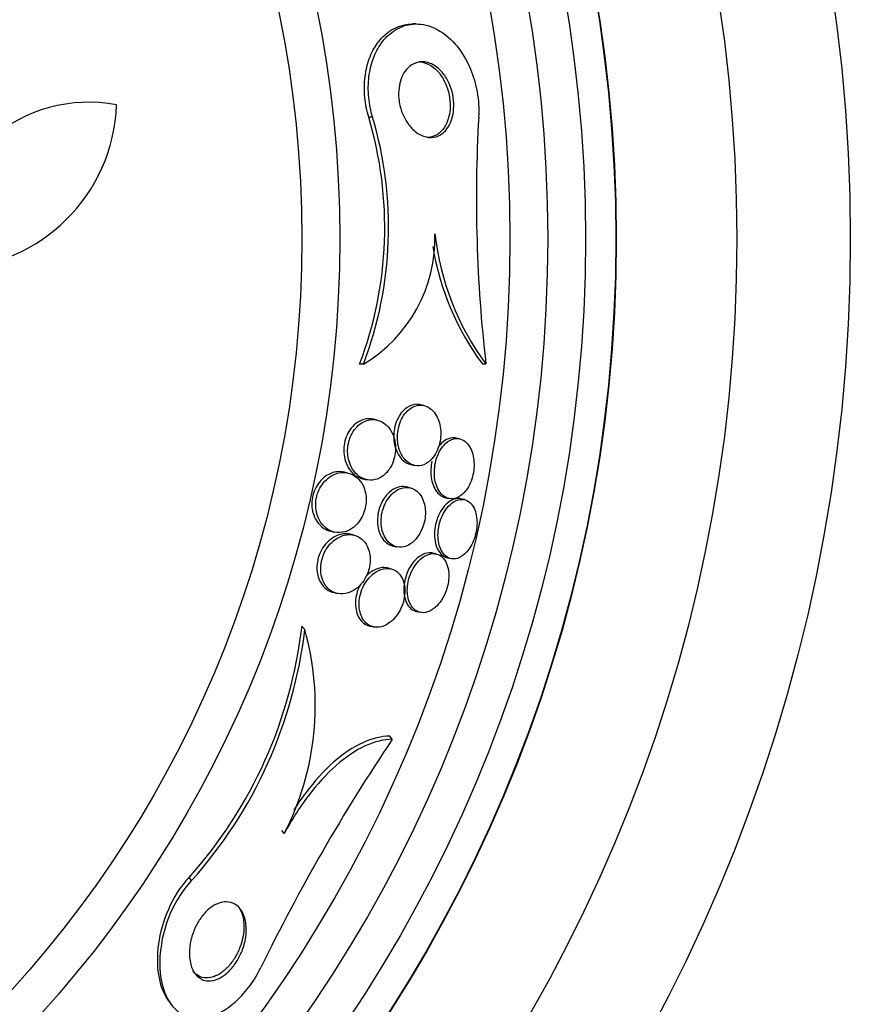
# Paper-space layout 'Layout1' of a CAD drawing. Units: millimetres. Extents: x 0 to 582, y 0 to 824.
# Drawn here: x 310 to 322, y 488 to 501 of the extents above; entities that cross this region are included whole.
import ezdxf
from ezdxf import colors
from ezdxf.entities.mleader import LeaderData, LeaderLine
from ezdxf.math import Vec2, Vec3

# ---------------------------------------------------------------- set-up
doc = ezdxf.new("R2010")
doc.units = ezdxf.units.MM
doc.layers.add('DV1_Défaut', color=7, linetype='Continuous')
doc.layers.add('Défaut', color=7, linetype='Continuous')

# ---------------------------------------------------------------- blocks, each defined once
blk = doc.blocks.new('_DOT')
at = {"color": 0}
blk.add_line((0, 0), (-1, 0), dxfattribs=at)
at = {"color": 0, "const_width": 0.333}
blk.add_lwpolyline([(-0.1665, 0, 1), (0.1665, 0, 1)], format="xyb", close=True, dxfattribs=at)
blk = doc.blocks.new('SE')
at = {"layer": 'DV1_Défaut', "color": 7, "linetype": 'Continuous'}
for p, q in [((315.641, 501.115), (315.592, 501.115)), ((315.063, 499.884), (315.012, 499.884)), ((314.944, 496.622), (314.892, 496.622)), ((316.561, 496.622), (316.515, 496.622)), ((315.743, 496.074), (315.696, 496.085)), ((315.123, 495.882), (315.074, 495.894)), ((316.216, 495.633), (316.17, 495.644)), ((315.569, 495.293), (315.616, 495.282)), ((314.738, 495.182), (314.688, 495.193)), ((314.934, 495.105), (314.982, 495.094)), ((315.56, 494.987), (315.512, 494.998)), ((316.026, 494.856), (316.073, 494.845)), ((316.277, 494.831), (316.231, 494.841)), ((314.51, 494.413), (314.56, 494.402)), ((314.816, 494.362), (314.766, 494.373)), ((315.334, 494.218), (315.382, 494.208)), ((315.905, 494.113), (315.859, 494.124)), ((316.053, 494.061), (316.099, 494.051)), ((315.305, 493.917), (315.257, 493.928)), ((314.55, 493.602), (314.599, 493.591)), ((315.646, 493.352), (315.692, 493.342)), ((314.168, 493.113), (314.13, 493.161)), ((315.027, 493.16), (315.075, 493.149)), ((315.324, 491.665), (315.291, 491.707)), ((313.896, 490.419), (313.863, 490.46)), ((312.671, 489.797), (312.637, 489.839)), ((312.381, 488.187), (312.41, 488.151))]:
    blk.add_line(p, q, dxfattribs=at)
for radius in [38, 27.5, 22, 20.5, 18.906, 18.9, 18.5, 18, 17.5, 15.25, 14.75]:
    blk.add_circle((299.379, 498.277), radius, dxfattribs=at)
for centre, radius, start, end in [((311.309, 498.1), 1.981, 79.2485, 183.3396), ((309.434, 500.128), 2.247, 271.4513, 357.8994), ((310.131, 498.43), 5.093, 339.2036, 16.5882), ((310.166, 498.43), 5.109, 339.2699, 16.5359), ((335.629, 498.812), 19.193, 176.7945, 186.5494), ((313.96, 498.279), 1.927, 300.6781, 1.9211), ((319.41, 498.732), 3.544, 186.2834, 216.521), ((319.356, 498.733), 3.539, 189.0777, 216.6047), ((308.145, 493.855), 6.026, 318.2052, 353.3806), ((308.172, 493.824), 6.038, 318.1613, 353.235), ((310.601, 492.112), 3.705, 332.807, 15.6805), ((336.519, 477.445), 25.523, 146.1417, 153.9602)]:
    blk.add_arc(centre, radius, start, end, dxfattribs=at)
for points, knots in [([(315.012, 499.884), (314.987, 499.967), (314.97, 500.056), (314.961, 500.145), (314.952, 500.237), (314.953, 500.33), (314.964, 500.418), (314.975, 500.502), (314.994, 500.583), (315.02, 500.654), (315.048, 500.731), (315.085, 500.799), (315.126, 500.857), (315.174, 500.924), (315.229, 500.978), (315.288, 501.019), (315.358, 501.067), (315.435, 501.097), (315.513, 501.109), (315.539, 501.113), (315.565, 501.115), (315.591, 501.115)], [0, 0, 0, 0, 0.136096, 0.136096, 0.136096, 0.277026, 0.277026, 0.277026, 0.413131, 0.413131, 0.413131, 0.558273, 0.558273, 0.558273, 0.727539, 0.727539, 0.727539, 0.931991, 0.931991, 0.931991, 1, 1, 1, 1]), ([(315.063, 499.884), (315.039, 499.967), (315.021, 500.057), (315.013, 500.145), (315.004, 500.237), (315.005, 500.331), (315.016, 500.418), (315.026, 500.503), (315.046, 500.583), (315.072, 500.655), (315.1, 500.732), (315.136, 500.8), (315.177, 500.858), (315.225, 500.925), (315.28, 500.979), (315.339, 501.019), (315.409, 501.068), (315.486, 501.098), (315.564, 501.109), (315.656, 501.123), (315.751, 501.112), (315.843, 501.077), (315.943, 501.039), (316.042, 500.972), (316.131, 500.877), (316.198, 500.806), (316.26, 500.718), (316.312, 500.617), (316.356, 500.532), (316.393, 500.436), (316.42, 500.334), (316.446, 500.232), (316.463, 500.122), (316.467, 500.015), (316.469, 499.971), (316.469, 499.928), (316.466, 499.885)], [0, 0, 0, 0, 0.067156, 0.067156, 0.067156, 0.136701, 0.136701, 0.136701, 0.203879, 0.203879, 0.203879, 0.275511, 0.275511, 0.275511, 0.359002, 0.359002, 0.359002, 0.459769, 0.459769, 0.459769, 0.578933, 0.578933, 0.578933, 0.708331, 0.708331, 0.708331, 0.805121, 0.805121, 0.805121, 0.885855, 0.885855, 0.885855, 0.967238, 0.967238, 0.967238, 1, 1, 1, 1]), ([(316.085, 499.792), (316.062, 499.746), (316.034, 499.709), (316.003, 499.681), (315.972, 499.654), (315.937, 499.635), (315.902, 499.625), (315.86, 499.613), (315.816, 499.612), (315.772, 499.622), (315.723, 499.633), (315.673, 499.658), (315.626, 499.696), (315.587, 499.728), (315.549, 499.77), (315.517, 499.821), (315.49, 499.861), (315.467, 499.909), (315.448, 499.96), (315.43, 500.011), (315.417, 500.069), (315.411, 500.126), (315.406, 500.174), (315.407, 500.224), (315.413, 500.27), (315.418, 500.312), (315.428, 500.353), (315.441, 500.389), (315.455, 500.427), (315.473, 500.462), (315.494, 500.49), (315.518, 500.524), (315.546, 500.55), (315.575, 500.57), (315.61, 500.594), (315.648, 500.608), (315.687, 500.613), (315.732, 500.619), (315.78, 500.613), (315.826, 500.595), (315.875, 500.575), (315.925, 500.541), (315.969, 500.493), (316.003, 500.457), (316.034, 500.413), (316.06, 500.362), (316.082, 500.319), (316.1, 500.271), (316.114, 500.221), (316.127, 500.17), (316.135, 500.115), (316.137, 500.062), (316.138, 500.015), (316.135, 499.968), (316.127, 499.924), (316.12, 499.882), (316.108, 499.843), (316.093, 499.809), (316.09, 499.803), (316.087, 499.797), (316.085, 499.792)], [0, 0, 0, 0, 0.054552, 0.054552, 0.054552, 0.108618, 0.108618, 0.108618, 0.172034, 0.172034, 0.172034, 0.243815, 0.243815, 0.243815, 0.304174, 0.304174, 0.304174, 0.352841, 0.352841, 0.352841, 0.402045, 0.402045, 0.402045, 0.44365, 0.44365, 0.44365, 0.482059, 0.482059, 0.482059, 0.522967, 0.522967, 0.522967, 0.570425, 0.570425, 0.570425, 0.627414, 0.627414, 0.627414, 0.694643, 0.694643, 0.694643, 0.767787, 0.767787, 0.767787, 0.822573, 0.822573, 0.822573, 0.868074, 0.868074, 0.868074, 0.913951, 0.913951, 0.913951, 0.954292, 0.954292, 0.954292, 0.993415, 0.993415, 0.993415, 1, 1, 1, 1]), ([(315.671, 500.615), (315.706, 500.615), (315.742, 500.608), (315.777, 500.594), (315.827, 500.574), (315.877, 500.54), (315.922, 500.492), (315.955, 500.456), (315.986, 500.412), (316.012, 500.361), (316.034, 500.318), (316.053, 500.27), (316.066, 500.22), (316.079, 500.169), (316.087, 500.114), (316.089, 500.061), (316.09, 500.014), (316.087, 499.967), (316.079, 499.924), (316.071, 499.882), (316.059, 499.842), (316.044, 499.807)], [0, 0, 0, 0, 0.146069, 0.146069, 0.146069, 0.355316, 0.355316, 0.355316, 0.511585, 0.511585, 0.511585, 0.641317, 0.641317, 0.641317, 0.772121, 0.772121, 0.772121, 0.887133, 0.887133, 0.887133, 1, 1, 1, 1]), ([(316.044, 499.807), (316.023, 499.761), (315.997, 499.723), (315.967, 499.693), (315.937, 499.664), (315.904, 499.643), (315.87, 499.631), (315.842, 499.62), (315.813, 499.615), (315.783, 499.615)], [0, 0, 0, 0, 0.3571162, 0.3571162, 0.3571162, 0.710996, 0.710996, 0.710996, 1, 1, 1, 1]), ([(315.696, 496.085), (315.679, 496.089), (315.662, 496.09), (315.644, 496.09), (315.604, 496.089), (315.562, 496.076), (315.522, 496.05), (315.495, 496.032), (315.467, 496.007), (315.443, 495.976), (315.422, 495.95), (315.403, 495.918), (315.388, 495.884), (315.372, 495.849), (315.36, 495.81), (315.353, 495.77), (315.346, 495.734), (315.343, 495.697), (315.343, 495.661), (315.344, 495.625), (315.348, 495.59), (315.354, 495.557), (315.362, 495.52), (315.374, 495.486), (315.388, 495.456), (315.405, 495.421), (315.425, 495.391), (315.448, 495.366), (315.475, 495.337), (315.506, 495.315), (315.539, 495.303), (315.549, 495.299), (315.559, 495.295), (315.569, 495.293)], [0, 0, 0, 0, 0.063268, 0.063268, 0.063268, 0.20913, 0.20913, 0.20913, 0.310831, 0.310831, 0.310831, 0.396651, 0.396651, 0.396651, 0.483023, 0.483023, 0.483023, 0.561146, 0.561146, 0.561146, 0.640297, 0.640297, 0.640297, 0.729421, 0.729421, 0.729421, 0.835255, 0.835255, 0.835255, 0.961468, 0.961468, 0.961468, 1, 1, 1, 1]), ([(315.831, 495.352), (315.854, 495.375), (315.876, 495.403), (315.895, 495.435), (315.914, 495.468), (315.93, 495.506), (315.942, 495.545), (315.953, 495.582), (315.96, 495.621), (315.963, 495.659), (315.966, 495.695), (315.965, 495.732), (315.962, 495.766), (315.957, 495.802), (315.95, 495.837), (315.939, 495.869), (315.927, 495.905), (315.911, 495.937), (315.893, 495.964), (315.871, 495.997), (315.845, 496.023), (315.817, 496.041), (315.785, 496.063), (315.749, 496.076), (315.712, 496.078), (315.673, 496.081), (315.631, 496.072), (315.591, 496.051), (315.562, 496.035), (315.532, 496.012), (315.506, 495.982), (315.484, 495.957), (315.463, 495.927), (315.446, 495.893), (315.429, 495.858), (315.415, 495.819), (315.405, 495.779), (315.397, 495.743), (315.393, 495.705), (315.392, 495.668), (315.391, 495.632), (315.394, 495.597), (315.399, 495.564), (315.406, 495.527), (315.416, 495.493), (315.429, 495.462), (315.444, 495.426), (315.463, 495.395), (315.484, 495.369), (315.509, 495.338), (315.538, 495.315), (315.569, 495.3), (315.604, 495.282), (315.642, 495.274), (315.681, 495.278), (315.721, 495.282), (315.762, 495.297), (315.8, 495.326), (315.811, 495.334), (315.821, 495.343), (315.831, 495.352)], [0, 0, 0, 0, 0.045032, 0.045032, 0.045032, 0.090418, 0.090418, 0.090418, 0.131574, 0.131574, 0.131574, 0.170881, 0.170881, 0.170881, 0.21312, 0.21312, 0.21312, 0.261946, 0.261946, 0.261946, 0.320017, 0.320017, 0.320017, 0.387736, 0.387736, 0.387736, 0.460622, 0.460622, 0.460622, 0.513886, 0.513886, 0.513886, 0.558221, 0.558221, 0.558221, 0.602897, 0.602897, 0.602897, 0.64254, 0.64254, 0.64254, 0.681751, 0.681751, 0.681751, 0.725259, 0.725259, 0.725259, 0.776593, 0.776593, 0.776593, 0.837949, 0.837949, 0.837949, 0.908229, 0.908229, 0.908229, 0.980536, 0.980536, 0.980536, 1, 1, 1, 1]), ([(315.074, 495.894), (315.034, 495.903), (314.991, 495.902), (314.949, 495.891), (314.912, 495.881), (314.875, 495.862), (314.841, 495.835), (314.814, 495.814), (314.787, 495.786), (314.765, 495.753), (314.746, 495.726), (314.729, 495.694), (314.716, 495.66), (314.702, 495.625), (314.693, 495.588), (314.688, 495.55), (314.683, 495.516), (314.682, 495.48), (314.685, 495.447), (314.687, 495.412), (314.694, 495.378), (314.703, 495.347), (314.716, 495.303), (314.735, 495.264), (314.758, 495.231), (314.786, 495.19), (314.82, 495.158), (314.857, 495.136), (314.881, 495.122), (314.907, 495.111), (314.934, 495.105)], [0, 0, 0, 0, 0.139378, 0.139378, 0.139378, 0.25863, 0.25863, 0.25863, 0.352336, 0.352336, 0.352336, 0.431007, 0.431007, 0.431007, 0.5101, 0.5101, 0.5101, 0.583014, 0.583014, 0.583014, 0.659589, 0.659589, 0.659589, 0.76968, 0.76968, 0.76968, 0.907839, 0.907839, 0.907839, 1, 1, 1, 1]), ([(315.232, 495.171), (315.256, 495.194), (315.279, 495.222), (315.298, 495.254), (315.318, 495.286), (315.334, 495.324), (315.346, 495.364), (315.356, 495.399), (315.363, 495.437), (315.366, 495.474), (315.368, 495.509), (315.367, 495.544), (315.362, 495.577), (315.358, 495.613), (315.349, 495.646), (315.338, 495.677), (315.321, 495.72), (315.299, 495.758), (315.273, 495.788), (315.247, 495.819), (315.217, 495.843), (315.185, 495.859), (315.147, 495.88), (315.105, 495.89), (315.062, 495.889), (315.016, 495.888), (314.968, 495.874), (314.923, 495.846), (314.893, 495.828), (314.864, 495.803), (314.838, 495.772), (314.816, 495.746), (314.796, 495.715), (314.78, 495.681), (314.764, 495.647), (314.751, 495.608), (314.743, 495.569), (314.736, 495.534), (314.733, 495.498), (314.734, 495.464), (314.734, 495.429), (314.739, 495.395), (314.746, 495.363), (314.754, 495.328), (314.766, 495.295), (314.781, 495.265), (314.803, 495.222), (314.831, 495.186), (314.862, 495.158), (314.893, 495.13), (314.928, 495.11), (314.965, 495.099), (315.007, 495.086), (315.053, 495.084), (315.098, 495.095), (315.134, 495.104), (315.17, 495.121), (315.204, 495.147), (315.214, 495.154), (315.223, 495.162), (315.232, 495.171)], [0, 0, 0, 0, 0.043327, 0.043327, 0.043327, 0.087043, 0.087043, 0.087043, 0.126253, 0.126253, 0.126253, 0.163502, 0.163502, 0.163502, 0.203971, 0.203971, 0.203971, 0.262484, 0.262484, 0.262484, 0.321706, 0.321706, 0.321706, 0.393185, 0.393185, 0.393185, 0.469827, 0.469827, 0.469827, 0.520159, 0.520159, 0.520159, 0.561715, 0.561715, 0.561715, 0.603599, 0.603599, 0.603599, 0.640746, 0.640746, 0.640746, 0.678164, 0.678164, 0.678164, 0.720765, 0.720765, 0.720765, 0.784472, 0.784472, 0.784472, 0.848941, 0.848941, 0.848941, 0.92404, 0.92404, 0.92404, 0.983626, 0.983626, 0.983626, 1, 1, 1, 1]), ([(316.317, 494.978), (316.336, 495.007), (316.352, 495.04), (316.366, 495.075), (316.379, 495.111), (316.39, 495.15), (316.396, 495.189), (316.403, 495.226), (316.406, 495.265), (316.405, 495.301), (316.405, 495.338), (316.401, 495.374), (316.394, 495.407), (316.386, 495.443), (316.374, 495.477), (316.36, 495.505), (316.344, 495.538), (316.324, 495.565), (316.302, 495.586), (316.276, 495.61), (316.247, 495.626), (316.217, 495.633), (316.184, 495.641), (316.148, 495.638), (316.112, 495.625), (316.077, 495.612), (316.041, 495.587), (316.009, 495.552), (315.986, 495.528), (315.965, 495.497), (315.946, 495.463), (315.928, 495.428), (315.912, 495.388), (315.901, 495.346), (315.891, 495.309), (315.884, 495.27), (315.882, 495.232), (315.879, 495.195), (315.88, 495.158), (315.884, 495.124), (315.888, 495.087), (315.896, 495.052), (315.907, 495.021), (315.919, 494.986), (315.935, 494.955), (315.953, 494.93), (315.975, 494.901), (316, 494.878), (316.027, 494.863), (316.057, 494.846), (316.09, 494.839), (316.124, 494.841), (316.159, 494.844), (316.196, 494.858), (316.23, 494.884), (316.261, 494.906), (316.291, 494.938), (316.317, 494.978)], [0, 0, 0, 0, 0.043048, 0.043048, 0.043048, 0.086265, 0.086265, 0.086265, 0.127652, 0.127652, 0.127652, 0.170053, 0.170053, 0.170053, 0.217134, 0.217134, 0.217134, 0.271568, 0.271568, 0.271568, 0.334392, 0.334392, 0.334392, 0.403263, 0.403263, 0.403263, 0.471202, 0.471202, 0.471202, 0.518284, 0.518284, 0.518284, 0.565715, 0.565715, 0.565715, 0.607975, 0.607975, 0.607975, 0.648933, 0.648933, 0.648933, 0.693095, 0.693095, 0.693095, 0.743748, 0.743748, 0.743748, 0.802854, 0.802854, 0.802854, 0.869661, 0.869661, 0.869661, 0.93893, 0.93893, 0.93893, 1, 1, 1, 1]), ([(316.169, 495.644), (316.162, 495.645), (316.155, 495.646), (316.147, 495.647), (316.113, 495.65), (316.076, 495.643), (316.04, 495.624), (316.011, 495.609), (315.983, 495.586), (315.956, 495.556), (315.947, 495.545), (315.937, 495.533), (315.928, 495.52)], [0, 0, 0, 0, 0.093436, 0.093436, 0.093436, 0.527224, 0.527224, 0.527224, 0.871389, 0.871389, 0.871389, 1, 1, 1, 1]), ([(315.849, 495.337), (315.841, 495.303), (315.836, 495.268), (315.834, 495.234), (315.832, 495.197), (315.834, 495.161), (315.838, 495.127), (315.843, 495.09), (315.852, 495.056), (315.863, 495.025), (315.876, 494.99), (315.892, 494.96), (315.911, 494.935), (315.933, 494.906), (315.959, 494.884), (315.987, 494.87), (315.999, 494.864), (316.013, 494.859), (316.027, 494.856)], [0, 0, 0, 0, 0.1431151, 0.1431151, 0.1431151, 0.2995206, 0.2995206, 0.2995206, 0.4692299, 0.4692299, 0.4692299, 0.6645269, 0.6645269, 0.6645269, 0.8924347, 0.8924347, 0.8924347, 1, 1, 1, 1]), ([(314.688, 495.193), (314.658, 495.2), (314.627, 495.202), (314.596, 495.199), (314.546, 495.194), (314.495, 495.175), (314.447, 495.143), (314.417, 495.122), (314.387, 495.095), (314.361, 495.062), (314.339, 495.036), (314.32, 495.004), (314.304, 494.97), (314.288, 494.935), (314.276, 494.897), (314.269, 494.859), (314.262, 494.824), (314.26, 494.789), (314.261, 494.756), (314.262, 494.722), (314.267, 494.689), (314.275, 494.659), (314.287, 494.617), (314.304, 494.579), (314.325, 494.547), (314.352, 494.506), (314.385, 494.474), (314.421, 494.451), (314.449, 494.433), (314.479, 494.42), (314.51, 494.413)], [0, 0, 0, 0, 0.099113, 0.099113, 0.099113, 0.255438, 0.255438, 0.255438, 0.352838, 0.352838, 0.352838, 0.433181, 0.433181, 0.433181, 0.51416, 0.51416, 0.51416, 0.586004, 0.586004, 0.586004, 0.658996, 0.658996, 0.658996, 0.763014, 0.763014, 0.763014, 0.896826, 0.896826, 0.896826, 1, 1, 1, 1]), ([(314.868, 494.52), (314.89, 494.546), (314.91, 494.576), (314.927, 494.609), (314.944, 494.642), (314.957, 494.68), (314.966, 494.717), (314.974, 494.752), (314.979, 494.789), (314.979, 494.823), (314.979, 494.858), (314.976, 494.891), (314.969, 494.922), (314.962, 494.957), (314.951, 494.988), (314.937, 495.017), (314.916, 495.058), (314.889, 495.093), (314.859, 495.119), (314.828, 495.146), (314.794, 495.165), (314.757, 495.177), (314.713, 495.19), (314.666, 495.193), (314.619, 495.183), (314.578, 495.175), (314.536, 495.158), (314.497, 495.13), (314.467, 495.11), (314.437, 495.082), (314.411, 495.049), (314.389, 495.022), (314.37, 494.991), (314.354, 494.956), (314.338, 494.922), (314.326, 494.884), (314.319, 494.845), (314.313, 494.811), (314.311, 494.776), (314.312, 494.743), (314.314, 494.709), (314.319, 494.676), (314.327, 494.646), (314.338, 494.604), (314.356, 494.566), (314.377, 494.534), (314.404, 494.493), (314.437, 494.461), (314.473, 494.438), (314.509, 494.415), (314.55, 494.401), (314.591, 494.397), (314.639, 494.392), (314.689, 494.399), (314.738, 494.42), (314.772, 494.436), (314.807, 494.459), (314.839, 494.489), (314.849, 494.499), (314.859, 494.509), (314.868, 494.52)], [0, 0, 0, 0, 0.040156, 0.040156, 0.040156, 0.080612, 0.080612, 0.080612, 0.117842, 0.117842, 0.117842, 0.154613, 0.154613, 0.154613, 0.1958, 0.1958, 0.1958, 0.257287, 0.257287, 0.257287, 0.319608, 0.319608, 0.319608, 0.394415, 0.394415, 0.394415, 0.458656, 0.458656, 0.458656, 0.507932, 0.507932, 0.507932, 0.548147, 0.548147, 0.548147, 0.588672, 0.588672, 0.588672, 0.62477, 0.62477, 0.62477, 0.661524, 0.661524, 0.661524, 0.713912, 0.713912, 0.713912, 0.781189, 0.781189, 0.781189, 0.849395, 0.849395, 0.849395, 0.92724, 0.92724, 0.92724, 0.982835, 0.982835, 0.982835, 1, 1, 1, 1]), ([(315.512, 494.998), (315.501, 495.001), (315.49, 495.002), (315.478, 495.003), (315.439, 495.005), (315.397, 494.996), (315.356, 494.976), (315.324, 494.96), (315.291, 494.936), (315.262, 494.905), (315.237, 494.879), (315.214, 494.848), (315.195, 494.813), (315.175, 494.778), (315.158, 494.737), (315.147, 494.695), (315.137, 494.659), (315.131, 494.621), (315.128, 494.584), (315.126, 494.548), (315.128, 494.513), (315.133, 494.481), (315.138, 494.446), (315.147, 494.413), (315.159, 494.384), (315.173, 494.35), (315.19, 494.321), (315.21, 494.297), (315.234, 494.269), (315.262, 494.247), (315.292, 494.233), (315.305, 494.227), (315.32, 494.222), (315.334, 494.218)], [0, 0, 0, 0, 0.041701, 0.041701, 0.041701, 0.186386, 0.186386, 0.186386, 0.298757, 0.298757, 0.298757, 0.391066, 0.391066, 0.391066, 0.484212, 0.484212, 0.484212, 0.565212, 0.565212, 0.565212, 0.643065, 0.643065, 0.643065, 0.727875, 0.727875, 0.727875, 0.827056, 0.827056, 0.827056, 0.94567, 0.94567, 0.94567, 1, 1, 1, 1]), ([(315.599, 494.273), (315.625, 494.295), (315.65, 494.323), (315.672, 494.357), (315.694, 494.39), (315.714, 494.429), (315.729, 494.471), (315.742, 494.508), (315.752, 494.548), (315.757, 494.587), (315.762, 494.623), (315.763, 494.66), (315.76, 494.694), (315.758, 494.729), (315.752, 494.763), (315.743, 494.793), (315.732, 494.828), (315.718, 494.858), (315.701, 494.884), (315.681, 494.914), (315.657, 494.939), (315.631, 494.956), (315.6, 494.977), (315.566, 494.989), (315.53, 494.992), (315.491, 494.995), (315.449, 494.987), (315.408, 494.967), (315.376, 494.952), (315.344, 494.928), (315.314, 494.898), (315.289, 494.872), (315.265, 494.841), (315.245, 494.806), (315.225, 494.771), (315.208, 494.73), (315.196, 494.689), (315.186, 494.652), (315.179, 494.613), (315.177, 494.576), (315.175, 494.541), (315.176, 494.506), (315.181, 494.473), (315.185, 494.438), (315.194, 494.405), (315.206, 494.376), (315.219, 494.342), (315.236, 494.313), (315.256, 494.289), (315.28, 494.26), (315.307, 494.238), (315.336, 494.224), (315.37, 494.207), (315.408, 494.2), (315.446, 494.203), (315.486, 494.207), (315.528, 494.222), (315.568, 494.249), (315.579, 494.256), (315.589, 494.264), (315.599, 494.273)], [0, 0, 0, 0, 0.047945, 0.047945, 0.047945, 0.096335, 0.096335, 0.096335, 0.139089, 0.139089, 0.139089, 0.178496, 0.178496, 0.178496, 0.219747, 0.219747, 0.219747, 0.266728, 0.266728, 0.266728, 0.32236, 0.32236, 0.32236, 0.387776, 0.387776, 0.387776, 0.459941, 0.459941, 0.459941, 0.516709, 0.516709, 0.516709, 0.563281, 0.563281, 0.563281, 0.610283, 0.610283, 0.610283, 0.651036, 0.651036, 0.651036, 0.690005, 0.690005, 0.690005, 0.732297, 0.732297, 0.732297, 0.781644, 0.781644, 0.781644, 0.840617, 0.840617, 0.840617, 0.909089, 0.909089, 0.909089, 0.981615, 0.981615, 0.981615, 1, 1, 1, 1]), ([(316.231, 494.841), (316.226, 494.842), (316.22, 494.843), (316.214, 494.844), (316.182, 494.848), (316.147, 494.841), (316.112, 494.824), (316.078, 494.808), (316.043, 494.78), (316.012, 494.744), (315.989, 494.717), (315.968, 494.685), (315.949, 494.649), (315.931, 494.613), (315.915, 494.572), (315.903, 494.53), (315.893, 494.492), (315.887, 494.452), (315.884, 494.414), (315.881, 494.377), (315.882, 494.341), (315.886, 494.307), (315.89, 494.272), (315.898, 494.238), (315.909, 494.209), (315.921, 494.176), (315.937, 494.148), (315.955, 494.126), (315.976, 494.1), (316.001, 494.081), (316.027, 494.069), (316.036, 494.066), (316.044, 494.063), (316.053, 494.061)], [0, 0, 0, 0, 0.023422, 0.023422, 0.023422, 0.158955, 0.158955, 0.158955, 0.292579, 0.292579, 0.292579, 0.387877, 0.387877, 0.387877, 0.483835, 0.483835, 0.483835, 0.569838, 0.569838, 0.569838, 0.653332, 0.653332, 0.653332, 0.742917, 0.742917, 0.742917, 0.844841, 0.844841, 0.844841, 0.962633, 0.962633, 0.962633, 1, 1, 1, 1]), ([(316.348, 494.192), (316.367, 494.221), (316.384, 494.255), (316.399, 494.291), (316.413, 494.327), (316.425, 494.367), (316.433, 494.407), (316.44, 494.445), (316.444, 494.483), (316.444, 494.52), (316.445, 494.556), (316.441, 494.592), (316.435, 494.624), (316.428, 494.659), (316.418, 494.691), (316.405, 494.718), (316.39, 494.748), (316.371, 494.773), (316.35, 494.792), (316.326, 494.814), (316.298, 494.827), (316.269, 494.832), (316.237, 494.838), (316.203, 494.833), (316.169, 494.819), (316.134, 494.804), (316.099, 494.779), (316.067, 494.743), (316.044, 494.718), (316.021, 494.686), (316.002, 494.651), (315.982, 494.615), (315.965, 494.574), (315.953, 494.531), (315.942, 494.493), (315.934, 494.453), (315.931, 494.415), (315.927, 494.378), (315.927, 494.341), (315.931, 494.307), (315.934, 494.271), (315.942, 494.238), (315.951, 494.208), (315.963, 494.175), (315.978, 494.146), (315.995, 494.122), (316.015, 494.096), (316.039, 494.075), (316.065, 494.063), (316.093, 494.049), (316.125, 494.044), (316.158, 494.049), (316.191, 494.053), (316.227, 494.069), (316.261, 494.095), (316.291, 494.119), (316.321, 494.152), (316.348, 494.192)], [0, 0, 0, 0, 0.044258, 0.044258, 0.044258, 0.0887, 0.0887, 0.0887, 0.13105, 0.13105, 0.13105, 0.173893, 0.173893, 0.173893, 0.220839, 0.220839, 0.220839, 0.274508, 0.274508, 0.274508, 0.33599, 0.33599, 0.33599, 0.403371, 0.403371, 0.403371, 0.470575, 0.470575, 0.470575, 0.519097, 0.519097, 0.519097, 0.567978, 0.567978, 0.567978, 0.611452, 0.611452, 0.611452, 0.653162, 0.653162, 0.653162, 0.697532, 0.697532, 0.697532, 0.747788, 0.747788, 0.747788, 0.805859, 0.805859, 0.805859, 0.871219, 0.871219, 0.871219, 0.939336, 0.939336, 0.939336, 1, 1, 1, 1]), ([(314.767, 494.373), (314.738, 494.38), (314.707, 494.381), (314.676, 494.378), (314.629, 494.372), (314.579, 494.354), (314.532, 494.323), (314.5, 494.302), (314.469, 494.275), (314.441, 494.241), (314.418, 494.213), (314.396, 494.181), (314.379, 494.146), (314.361, 494.11), (314.347, 494.071), (314.338, 494.031), (314.331, 493.996), (314.327, 493.961), (314.327, 493.927), (314.327, 493.893), (314.331, 493.861), (314.338, 493.831), (314.346, 493.798), (314.358, 493.767), (314.373, 493.741), (314.395, 493.701), (314.423, 493.67), (314.454, 493.647), (314.483, 493.625), (314.516, 493.61), (314.55, 493.602)], [0, 0, 0, 0, 0.099846, 0.099846, 0.099846, 0.253005, 0.253005, 0.253005, 0.356213, 0.356213, 0.356213, 0.440568, 0.440568, 0.440568, 0.525662, 0.525662, 0.525662, 0.600211, 0.600211, 0.600211, 0.674219, 0.674219, 0.674219, 0.757827, 0.757827, 0.757827, 0.882828, 0.882828, 0.882828, 1, 1, 1, 1]), ([(314.913, 493.717), (314.936, 493.743), (314.957, 493.775), (314.975, 493.809), (314.992, 493.843), (315.007, 493.881), (315.017, 493.92), (315.025, 493.955), (315.031, 493.992), (315.031, 494.027), (315.032, 494.061), (315.03, 494.094), (315.024, 494.125), (315.017, 494.158), (315.006, 494.189), (314.993, 494.216), (314.973, 494.255), (314.948, 494.287), (314.919, 494.311), (314.889, 494.335), (314.856, 494.352), (314.821, 494.361), (314.779, 494.371), (314.734, 494.371), (314.689, 494.36), (314.641, 494.348), (314.592, 494.323), (314.547, 494.285), (314.518, 494.262), (314.491, 494.232), (314.466, 494.198), (314.446, 494.169), (314.428, 494.135), (314.414, 494.1), (314.399, 494.065), (314.389, 494.027), (314.383, 493.989), (314.378, 493.955), (314.376, 493.92), (314.378, 493.888), (314.381, 493.854), (314.387, 493.822), (314.396, 493.793), (314.409, 493.753), (314.428, 493.717), (314.45, 493.688), (314.478, 493.652), (314.512, 493.625), (314.549, 493.608), (314.586, 493.591), (314.627, 493.583), (314.669, 493.585), (314.715, 493.587), (314.764, 493.602), (314.811, 493.629), (314.847, 493.65), (314.882, 493.68), (314.913, 493.717)], [0, 0, 0, 0, 0.041572, 0.041572, 0.041572, 0.083463, 0.083463, 0.083463, 0.121812, 0.121812, 0.121812, 0.159276, 0.159276, 0.159276, 0.200719, 0.200719, 0.200719, 0.261233, 0.261233, 0.261233, 0.322469, 0.322469, 0.322469, 0.395494, 0.395494, 0.395494, 0.471801, 0.471801, 0.471801, 0.519391, 0.519391, 0.519391, 0.559483, 0.559483, 0.559483, 0.599822, 0.599822, 0.599822, 0.636521, 0.636521, 0.636521, 0.674565, 0.674565, 0.674565, 0.728685, 0.728685, 0.728685, 0.796806, 0.796806, 0.796806, 0.865657, 0.865657, 0.865657, 0.942111, 0.942111, 0.942111, 1, 1, 1, 1]), ([(315.86, 494.124), (315.844, 494.127), (315.827, 494.129), (315.811, 494.128), (315.775, 494.126), (315.737, 494.113), (315.7, 494.09), (315.669, 494.072), (315.638, 494.045), (315.61, 494.012), (315.586, 493.985), (315.564, 493.951), (315.544, 493.915), (315.525, 493.878), (315.508, 493.836), (315.497, 493.794), (315.487, 493.757), (315.48, 493.718), (315.477, 493.68), (315.475, 493.645), (315.476, 493.609), (315.48, 493.578), (315.485, 493.543), (315.494, 493.512), (315.505, 493.484), (315.518, 493.453), (315.535, 493.427), (315.554, 493.406), (315.576, 493.382), (315.603, 493.365), (315.631, 493.356), (315.635, 493.355), (315.64, 493.353), (315.645, 493.352)], [0, 0, 0, 0, 0.064329, 0.064329, 0.064329, 0.202904, 0.202904, 0.202904, 0.315662, 0.315662, 0.315662, 0.410685, 0.410685, 0.410685, 0.506442, 0.506442, 0.506442, 0.591134, 0.591134, 0.591134, 0.672895, 0.672895, 0.672895, 0.760874, 0.760874, 0.760874, 0.861732, 0.861732, 0.861732, 0.979518, 0.979518, 0.979518, 1, 1, 1, 1]), ([(316.065, 493.904), (316.058, 493.945), (316.046, 493.982), (316.03, 494.011), (316.014, 494.041), (315.994, 494.065), (315.972, 494.082), (315.946, 494.101), (315.917, 494.113), (315.887, 494.116), (315.853, 494.12), (315.816, 494.114), (315.779, 494.097), (315.742, 494.081), (315.704, 494.053), (315.669, 494.016), (315.645, 493.989), (315.621, 493.957), (315.6, 493.921), (315.579, 493.884), (315.561, 493.843), (315.548, 493.8), (315.537, 493.762), (315.529, 493.722), (315.525, 493.684), (315.522, 493.648), (315.522, 493.613), (315.525, 493.58), (315.529, 493.546), (315.537, 493.514), (315.547, 493.486), (315.559, 493.454), (315.574, 493.427), (315.592, 493.405), (315.613, 493.38), (315.638, 493.361), (315.665, 493.35), (315.695, 493.337), (315.729, 493.334), (315.764, 493.34), (315.8, 493.347), (315.838, 493.364), (315.875, 493.392), (315.903, 493.414), (315.931, 493.442), (315.957, 493.477), (315.982, 493.511), (316.006, 493.553), (316.024, 493.597), (316.04, 493.636), (316.053, 493.678), (316.061, 493.719), (316.068, 493.756), (316.072, 493.794), (316.071, 493.829), (316.071, 493.855), (316.069, 493.88), (316.065, 493.904)], [0, 0, 0, 0, 0.054352, 0.054352, 0.054352, 0.108289, 0.108289, 0.108289, 0.169776, 0.169776, 0.169776, 0.238064, 0.238064, 0.238064, 0.306802, 0.306802, 0.306802, 0.355399, 0.355399, 0.355399, 0.404401, 0.404401, 0.404401, 0.447446, 0.447446, 0.447446, 0.488292, 0.488292, 0.488292, 0.531699, 0.531699, 0.531699, 0.581138, 0.581138, 0.581138, 0.638849, 0.638849, 0.638849, 0.704661, 0.704661, 0.704661, 0.774118, 0.774118, 0.774118, 0.827505, 0.827505, 0.827505, 0.881413, 0.881413, 0.881413, 0.92757, 0.92757, 0.92757, 0.96905, 0.96905, 0.96905, 1, 1, 1, 1]), ([(315.336, 493.244), (315.361, 493.27), (315.386, 493.301), (315.407, 493.336), (315.429, 493.371), (315.448, 493.411), (315.462, 493.453), (315.474, 493.49), (315.483, 493.529), (315.487, 493.567), (315.491, 493.603), (315.491, 493.638), (315.488, 493.67), (315.484, 493.703), (315.477, 493.735), (315.467, 493.763), (315.455, 493.795), (315.439, 493.822), (315.421, 493.844), (315.399, 493.871), (315.373, 493.891), (315.345, 493.904), (315.313, 493.919), (315.276, 493.925), (315.239, 493.922), (315.198, 493.918), (315.154, 493.904), (315.112, 493.878), (315.079, 493.858), (315.047, 493.83), (315.017, 493.797), (314.992, 493.769), (314.969, 493.736), (314.95, 493.699), (314.93, 493.663), (314.914, 493.621), (314.903, 493.58), (314.893, 493.544), (314.887, 493.506), (314.886, 493.47), (314.884, 493.436), (314.886, 493.402), (314.892, 493.372), (314.898, 493.338), (314.908, 493.308), (314.92, 493.281), (314.935, 493.251), (314.954, 493.224), (314.975, 493.204), (315, 493.18), (315.03, 493.162), (315.061, 493.153), (315.097, 493.142), (315.136, 493.141), (315.176, 493.15), (315.218, 493.16), (315.261, 493.182), (315.302, 493.215), (315.314, 493.224), (315.325, 493.234), (315.336, 493.244)], [0, 0, 0, 0, 0.046823, 0.046823, 0.046823, 0.094062, 0.094062, 0.094062, 0.136147, 0.136147, 0.136147, 0.175394, 0.175394, 0.175394, 0.216872, 0.216872, 0.216872, 0.264397, 0.264397, 0.264397, 0.320831, 0.320831, 0.320831, 0.387108, 0.387108, 0.387108, 0.459726, 0.459726, 0.459726, 0.515342, 0.515342, 0.515342, 0.561099, 0.561099, 0.561099, 0.607261, 0.607261, 0.607261, 0.647533, 0.647533, 0.647533, 0.686454, 0.686454, 0.686454, 0.729027, 0.729027, 0.729027, 0.778936, 0.778936, 0.778936, 0.838674, 0.838674, 0.838674, 0.907847, 0.907847, 0.907847, 0.980533, 0.980533, 0.980533, 1, 1, 1, 1]), ([(315.257, 493.928), (315.244, 493.931), (315.231, 493.933), (315.218, 493.933), (315.178, 493.935), (315.135, 493.925), (315.093, 493.905), (315.058, 493.888), (315.023, 493.863), (314.99, 493.831), (314.985, 493.826), (314.98, 493.82), (314.975, 493.815)], [0, 0, 0, 0, 0.146704, 0.146704, 0.146704, 0.584211, 0.584211, 0.584211, 0.942906, 0.942906, 0.942906, 1, 1, 1, 1]), ([(314.902, 493.711), (314.886, 493.681), (314.872, 493.649), (314.861, 493.615), (314.85, 493.578), (314.842, 493.54), (314.839, 493.503), (314.836, 493.468), (314.836, 493.434), (314.841, 493.402), (314.845, 493.369), (314.853, 493.338), (314.864, 493.31), (314.877, 493.279), (314.894, 493.251), (314.913, 493.229), (314.936, 493.203), (314.964, 493.184), (314.993, 493.171), (315.004, 493.167), (315.015, 493.163), (315.027, 493.16)], [0, 0, 0, 0, 0.130896, 0.130896, 0.130896, 0.275075, 0.275075, 0.275075, 0.409999, 0.409999, 0.409999, 0.554601, 0.554601, 0.554601, 0.722526, 0.722526, 0.722526, 0.92363, 0.92363, 0.92363, 1, 1, 1, 1]), ([(315.324, 491.665), (315.212, 491.662), (315.093, 491.634), (314.839, 491.518), (314.71, 491.432), (314.453, 491.206), (314.329, 491.069), (314.096, 490.761), (313.991, 490.594), (313.896, 490.419)], [0, 0, 0, 0, 0.25, 0.25, 0.5, 0.5, 0.75, 0.75, 1, 1, 1, 1]), ([(315.291, 491.707), (315.179, 491.704), (315.06, 491.676), (314.805, 491.56), (314.677, 491.474), (314.419, 491.248), (314.296, 491.111), (314.125, 490.884), (314.072, 490.809), (314.023, 490.731)], [0, 0, 0, 0, 0.288156, 0.288156, 0.576312, 0.576312, 0.864467, 0.864467, 1, 1, 1, 1]), ([(312.637, 489.839), (312.406, 489.596), (312.273, 489.251), (312.193, 488.67), (312.234, 488.414), (312.356, 488.22), (312.369, 488.203), (312.382, 488.186)], [0, 0, 0, 0, 0.475777, 0.475777, 0.951553, 0.951553, 1, 1, 1, 1]), ([(312.671, 489.797), (312.668, 489.794), (312.665, 489.792), (312.663, 489.789), (312.603, 489.725), (312.549, 489.652), (312.501, 489.576), (312.452, 489.497), (312.41, 489.413), (312.376, 489.329), (312.325, 489.203), (312.29, 489.075), (312.271, 488.955), (312.247, 488.805), (312.245, 488.661), (312.262, 488.535), (312.28, 488.407), (312.318, 488.292), (312.375, 488.201), (312.424, 488.122), (312.49, 488.058), (312.569, 488.019), (312.632, 487.988), (312.705, 487.972), (312.784, 487.976), (312.85, 487.979), (312.922, 487.996), (312.995, 488.028), (313.069, 488.06), (313.146, 488.108), (313.218, 488.168), (313.283, 488.222), (313.346, 488.288), (313.402, 488.358), (313.459, 488.428), (313.51, 488.506), (313.553, 488.584), (313.565, 488.606), (313.576, 488.628), (313.587, 488.649)], [0, 0, 0, 0, 0.00288, 0.00288, 0.00288, 0.068345, 0.068345, 0.068345, 0.136771, 0.136771, 0.136771, 0.240179, 0.240179, 0.240179, 0.36904, 0.36904, 0.36904, 0.498922, 0.498922, 0.498922, 0.612101, 0.612101, 0.612101, 0.701179, 0.701179, 0.701179, 0.774881, 0.774881, 0.774881, 0.849125, 0.849125, 0.849125, 0.915438, 0.915438, 0.915438, 0.981857, 0.981857, 0.981857, 1, 1, 1, 1]), ([(313.036, 488.506), (312.997, 488.487), (312.959, 488.476), (312.923, 488.473), (312.888, 488.47), (312.855, 488.474), (312.826, 488.484), (312.785, 488.499), (312.75, 488.526), (312.722, 488.561), (312.694, 488.596), (312.674, 488.641), (312.66, 488.691), (312.644, 488.75), (312.639, 488.819), (312.644, 488.893), (312.649, 488.954), (312.662, 489.021), (312.684, 489.087), (312.702, 489.139), (312.725, 489.192), (312.754, 489.242), (312.777, 489.283), (312.806, 489.324), (312.837, 489.359), (312.868, 489.395), (312.903, 489.427), (312.938, 489.451), (312.97, 489.473), (313.004, 489.49), (313.035, 489.501), (313.068, 489.512), (313.1, 489.517), (313.13, 489.517), (313.172, 489.516), (313.21, 489.505), (313.242, 489.486), (313.284, 489.462), (313.317, 489.425), (313.342, 489.38), (313.367, 489.334), (313.383, 489.28), (313.39, 489.219), (313.398, 489.152), (313.394, 489.075), (313.377, 488.996), (313.365, 488.94), (313.345, 488.881), (313.319, 488.824), (313.297, 488.777), (313.271, 488.731), (313.24, 488.688), (313.209, 488.645), (313.173, 488.605), (313.135, 488.573), (313.103, 488.545), (313.069, 488.523), (313.036, 488.506)], [0, 0, 0, 0, 0.044162, 0.044162, 0.044162, 0.087908, 0.087908, 0.087908, 0.150135, 0.150135, 0.150135, 0.213157, 0.213157, 0.213157, 0.287934, 0.287934, 0.287934, 0.350598, 0.350598, 0.350598, 0.399048, 0.399048, 0.399048, 0.43897, 0.43897, 0.43897, 0.479167, 0.479167, 0.479167, 0.515407, 0.515407, 0.515407, 0.552746, 0.552746, 0.552746, 0.606211, 0.606211, 0.606211, 0.674287, 0.674287, 0.674287, 0.743197, 0.743197, 0.743197, 0.820556, 0.820556, 0.820556, 0.874658, 0.874658, 0.874658, 0.918537, 0.918537, 0.918537, 0.962844, 0.962844, 0.962844, 1, 1, 1, 1]), ([(313.28, 489.465), (313.302, 489.437), (313.32, 489.405), (313.333, 489.369), (313.353, 489.314), (313.364, 489.249), (313.363, 489.179), (313.361, 489.106), (313.348, 489.025), (313.32, 488.944), (313.303, 488.893), (313.279, 488.841), (313.251, 488.792), (313.226, 488.75), (313.197, 488.709), (313.166, 488.673), (313.134, 488.637), (313.098, 488.605), (313.063, 488.579), (313.03, 488.557), (312.996, 488.539), (312.964, 488.528), (312.96, 488.526), (312.956, 488.525), (312.952, 488.524)], [0, 0, 0, 0, 0.129961, 0.129961, 0.129961, 0.33002, 0.33002, 0.33002, 0.538802, 0.538802, 0.538802, 0.668432, 0.668432, 0.668432, 0.777718, 0.777718, 0.777718, 0.887704, 0.887704, 0.887704, 0.987344, 0.987344, 0.987344, 1, 1, 1, 1]), ([(312.952, 488.524), (312.911, 488.511), (312.871, 488.508), (312.836, 488.513), (312.801, 488.519), (312.769, 488.532), (312.742, 488.551), (312.723, 488.565), (312.706, 488.581), (312.691, 488.6)], [0, 0, 0, 0, 0.373738, 0.373738, 0.373738, 0.74358, 0.74358, 0.74358, 1, 1, 1, 1])]:
    blk.add_open_spline(points, degree=3, knots=knots, dxfattribs=at)

psp = doc.layouts.get("Layout1")

# ---------------------------------------------------------------- block references
at = {"layer": 'Défaut'}
psp.add_blockref('SE', (0, 0), dxfattribs=at)

# ---------------------------------------------------------------- leaders
at = {"layer": 'Défaut', "color": 7, "linetype": 'Continuous'}
ml = psp.add_multileader_mtext('Standard', dxfattribs=at)
ml.set_content('{\\pxsm0.9;\\fSolid Edge ISO|b1||i0||c0|p34;\\W1.;17/06/2016\\P}', color=256)
ml.set_leader_properties()
ml.set_arrow_properties(name='DOT')
ml.build(insert=Vec2(0, 0))
ml.multileader.update_dxf_attribs({"leader_type": 0, "dogleg_length": 0, "arrow_head_size": 12})
ctx = ml.context
ctx.base_point, ctx.char_height, ctx.arrow_head_size, ctx.landing_gap_size = Vec3(492.57, 817.206), 12, 12, 4.2
notes = []
notes.append((ctx, [(0, (0, 0, 0), (0, 0), (1, 0), 1, [])]))
ctx.mtext.insert = Vec3(496.77, 823.326)
for ctx, leaders in notes:
    for number, flags, end, landing, length, lines in leaders:
        leader = LeaderData()
        leader.index, (leader.has_last_leader_line, leader.has_dogleg_vector, leader.attachment_direction) = number, flags
        leader.last_leader_point, leader.dogleg_vector, leader.dogleg_length = Vec3(end), Vec3(landing), length
        for number, points, colour, breaks in lines:
            line = LeaderLine()
            line.index, line.vertices, line.color, line.breaks = number, Vec3.list(points), colors.encode_raw_color(colour), breaks
            leader.lines.append(line)
        ctx.leaders.append(leader)

doc.saveas('drawing.dxf')
